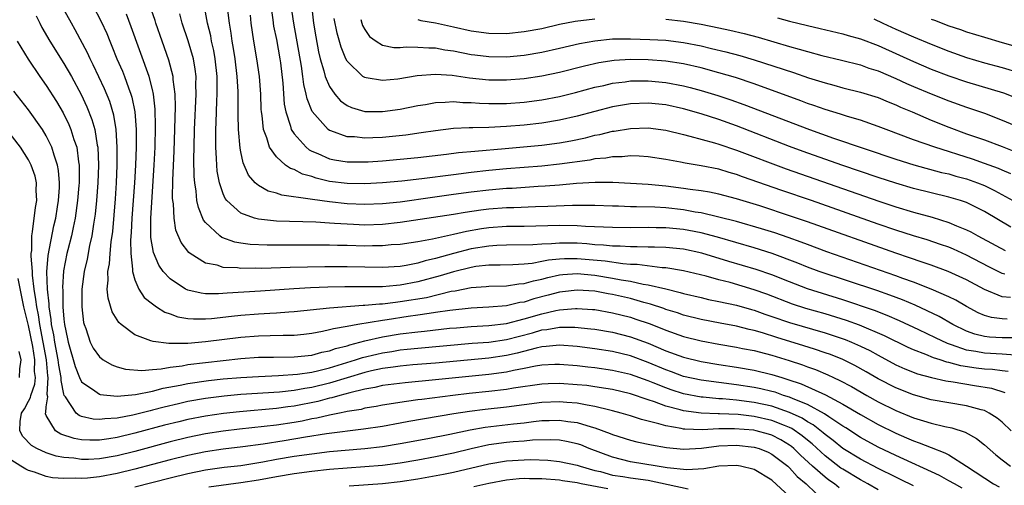
# Model space of a CAD drawing. Units: inches. Extents: x 2646000 to 2646756, y 1515000 to 1518000.
# Drawn here: x 2646228 to 2646339, y 1515681 to 1515733 of the extents above; entities that cross this region are included whole.
import ezdxf

# ---------------------------------------------------------------- set-up
doc = ezdxf.new("R2010")
doc.units = ezdxf.units.IN
doc.header["$MEASUREMENT"] = 0
doc.layers.add('LD26461515_2ft', color=41, linetype='Continuous')

msp = doc.modelspace()

# ---------------------------------------------------------------- linework, layer by layer
at = {"layer": 'LD26461515_2ft'}
for points, elevation in [([(2646340.04, 1515687), (2646339, 1515687.97), (2646338.43, 1515688.43), (2646337.54, 1515689), (2646337, 1515689.28), (2646336.65, 1515689.35), (2646335, 1515689.82), (2646333, 1515690.14), (2646331, 1515690.5), (2646329, 1515691.05), (2646327, 1515691.84), (2646325, 1515692.87), (2646323.65, 1515693.65), (2646322.37, 1515694.37), (2646321, 1515695.05), (2646319.61, 1515695.61), (2646319, 1515695.82), (2646317.8, 1515696.2), (2646316.6, 1515696.6), (2646313.54, 1515697.54), (2646311.94, 1515698.06), (2646311, 1515698.33), (2646310.44, 1515698.44), (2646309, 1515698.8), (2646307.14, 1515699.14), (2646305, 1515699.56), (2646303, 1515700.07), (2646302.31, 1515700.31), (2646301, 1515700.7), (2646300.79, 1515700.79), (2646299.29, 1515701.29), (2646298.53, 1515701.47), (2646297, 1515701.92), (2646295, 1515702.39), (2646294.48, 1515702.48), (2646293, 1515702.75), (2646291, 1515702.88), (2646289.32, 1515702.68), (2646289, 1515702.65), (2646287.7, 1515702.3), (2646286.11, 1515701.89), (2646285, 1515701.53), (2646284.53, 1515701.47), (2646283, 1515701.11), (2646281, 1515700.94), (2646279, 1515700.85), (2646276.59, 1515700.59), (2646275, 1515700.34), (2646274.25, 1515700.25), (2646273, 1515700.05), (2646271.91, 1515699.91), (2646269.54, 1515699.54), (2646269, 1515699.47), (2646266.2, 1515699), (2646265, 1515698.78), (2646263.47, 1515698.53), (2646263, 1515698.38), (2646262.2, 1515698.2), (2646261, 1515697.99), (2646260.12, 1515697.88), (2646259, 1515697.77), (2646257.77, 1515697.77), (2646256.29, 1515697.71), (2646255, 1515697.7), (2646253, 1515697.54), (2646249, 1515697.03), (2646247, 1515696.87), (2646245.12, 1515696.87), (2646244.85, 1515696.85), (2646243.07, 1515697.07), (2646242.83, 1515697.17), (2646241, 1515697.84), (2646239.47, 1515699), (2646239.22, 1515699.22), (2646238.44, 1515700.44), (2646237.98, 1515701.98), (2646237.9, 1515703), (2646238.01, 1515703.99), (2646237.97, 1515705), (2646238.14, 1515705.86), (2646238.22, 1515707), (2646238.34, 1515708.34), (2646238.51, 1515709.49), (2646238.67, 1515711.33), (2646238.82, 1515713.18), (2646238.93, 1515715), (2646239.01, 1515717), (2646239.03, 1515719), (2646238.91, 1515721), (2646238.63, 1515722.63), (2646238.17, 1515724.16), (2646237.59, 1515725.59), (2646236.96, 1515726.96), (2646236.32, 1515728.32), (2646235.97, 1515729), (2646235.67, 1515729.66), (2646234.27, 1515732.27), (2646233.85, 1515733), (2646233, 1515734.57)], 8992), ([(2646236.27, 1515735), (2646237.22, 1515733.22), (2646237.84, 1515731.84), (2646238.17, 1515731), (2646238.43, 1515730.43), (2646238.99, 1515729), (2646239.6, 1515727.6), (2646239.83, 1515727), (2646240.28, 1515725.72), (2646240.56, 1515725), (2646240.66, 1515724.66), (2646241, 1515723), (2646241.16, 1515721), (2646241.16, 1515719), (2646241.1, 1515717), (2646240.99, 1515714.99), (2646240.68, 1515711), (2646240.6, 1515709.4), (2646240.53, 1515708.53), (2646240.55, 1515707), (2646240.75, 1515705.25), (2646240.73, 1515705), (2646241, 1515704.03), (2646241.45, 1515703), (2646242.06, 1515702.06), (2646243, 1515701.32), (2646243.46, 1515701), (2646244.4, 1515700.4), (2646245, 1515700.21), (2646245.88, 1515699.88), (2646247, 1515699.69), (2646247.63, 1515699.63), (2646249, 1515699.64), (2646249.68, 1515699.68), (2646251.93, 1515699.93), (2646253, 1515700.06), (2646255, 1515700.21), (2646256.28, 1515700.28), (2646257, 1515700.3), (2646258.42, 1515700.42), (2646259, 1515700.45), (2646263, 1515700.87), (2646266.82, 1515701.18), (2646267, 1515701.18), (2646268.66, 1515701.34), (2646269, 1515701.34), (2646270.47, 1515701.53), (2646271, 1515701.58), (2646273.95, 1515702.05), (2646276.75, 1515702.75), (2646277.19, 1515702.81), (2646279, 1515703.17), (2646280.71, 1515703.29), (2646281, 1515703.33), (2646283, 1515703.38), (2646284.41, 1515703.59), (2646285, 1515703.62), (2646286.06, 1515703.94), (2646287, 1515704.12), (2646287.69, 1515704.31), (2646289, 1515704.59), (2646289.37, 1515704.63), (2646291, 1515704.74), (2646293, 1515704.57), (2646295, 1515704.24), (2646295.95, 1515704.05), (2646297, 1515703.88), (2646298.43, 1515703.57), (2646299, 1515703.49), (2646301, 1515703.03), (2646302.63, 1515702.63), (2646303, 1515702.51), (2646305, 1515702.03), (2646305.84, 1515701.84), (2646307, 1515701.6), (2646309, 1515701.17), (2646310.69, 1515700.69), (2646311, 1515700.61), (2646312.18, 1515700.18), (2646313, 1515699.91), (2646315, 1515699.21), (2646319, 1515698.05), (2646321.29, 1515697.29), (2646322, 1515697), (2646323, 1515696.56), (2646324.05, 1515696.05), (2646325, 1515695.52), (2646327, 1515694.46), (2646328, 1515694), (2646329.44, 1515693.44), (2646331.01, 1515693.01), (2646332.64, 1515692.64), (2646333.48, 1515692.52), (2646335.9, 1515692.1), (2646337.81, 1515691.81), (2646339.33, 1515691.33)], 8990), ([(2646339.69, 1515693.69), (2646339, 1515693.76), (2646337.91, 1515693.91), (2646337, 1515693.95), (2646336.06, 1515694.06), (2646334.33, 1515694.33), (2646333, 1515694.7), (2646332.75, 1515694.75), (2646332, 1515695), (2646331.24, 1515695.24), (2646330.4, 1515695.6), (2646329, 1515696.14), (2646328.4, 1515696.4), (2646325.72, 1515697.72), (2646322.91, 1515698.91), (2646321.44, 1515699.44), (2646319, 1515700.19), (2646316.82, 1515700.82), (2646315.31, 1515701.31), (2646312.42, 1515702.42), (2646311, 1515702.92), (2646308.27, 1515703.73), (2646307, 1515704.05), (2646305.55, 1515704.45), (2646303, 1515705.06), (2646301, 1515705.39), (2646300.6, 1515705.4), (2646297.77, 1515705.77), (2646297, 1515705.79), (2646296.16, 1515705.84), (2646294.14, 1515706.14), (2646291, 1515706.43), (2646289.57, 1515706.43), (2646289, 1515706.39), (2646287.74, 1515706.26), (2646287, 1515706.11), (2646285.9, 1515705.9), (2646285, 1515705.81), (2646283.74, 1515705.74), (2646282.29, 1515705.71), (2646281, 1515705.7), (2646279.53, 1515705.53), (2646279, 1515705.44), (2646277, 1515704.95), (2646275.52, 1515704.48), (2646273, 1515703.82), (2646271, 1515703.44), (2646270.59, 1515703.41), (2646269, 1515703.27), (2646264.75, 1515703.25), (2646262.8, 1515703.2), (2646260.87, 1515703.13), (2646258.97, 1515703.03), (2646255.22, 1515702.78), (2646251.45, 1515702.55), (2646250.46, 1515702.46), (2646249, 1515702.48), (2646248.52, 1515702.52), (2646247, 1515702.87), (2646246.91, 1515702.91), (2646246.74, 1515703), (2646245, 1515704.14), (2646244.21, 1515705), (2646243.71, 1515705.71), (2646243.11, 1515707.11), (2646242.83, 1515708.83), (2646242.83, 1515711), (2646243.19, 1515717), (2646243.29, 1515719), (2646243.34, 1515721.34), (2646243.3, 1515723.3), (2646243.11, 1515725), (2646243, 1515725.51), (2646242.63, 1515727), (2646240.61, 1515732.61), (2646240.05, 1515734.05)], 8988), ([(2646340.48, 1515695.52), (2646339, 1515695.65), (2646337, 1515695.75), (2646336.05, 1515695.95), (2646335, 1515696.12), (2646333.28, 1515696.72), (2646332.84, 1515696.84), (2646331.48, 1515697.48), (2646329.6, 1515698.4), (2646327.42, 1515699.42), (2646326.03, 1515700.03), (2646324.59, 1515700.59), (2646321, 1515701.77), (2646317, 1515703.04), (2646315, 1515703.81), (2646313, 1515704.61), (2646311.22, 1515705.22), (2646308.13, 1515706.13), (2646305.06, 1515707.06), (2646303, 1515707.5), (2646301, 1515707.69), (2646299.74, 1515707.74), (2646299, 1515707.74), (2646297.78, 1515707.78), (2646297, 1515707.76), (2646295.84, 1515707.84), (2646295, 1515707.84), (2646293.96, 1515707.96), (2646293, 1515708.01), (2646292.1, 1515708.1), (2646291, 1515708.17), (2646290.17, 1515708.17), (2646289, 1515708.19), (2646288.1, 1515708.1), (2646287, 1515708.07), (2646285.98, 1515707.98), (2646283, 1515707.94), (2646281.91, 1515707.91), (2646281, 1515707.86), (2646279, 1515707.54), (2646277, 1515707.02), (2646275, 1515706.46), (2646273.8, 1515706.2), (2646273, 1515705.94), (2646271.67, 1515705.67), (2646271, 1515705.56), (2646269, 1515705.43), (2646265, 1515705.52), (2646262.49, 1515705.51), (2646258.55, 1515705.45), (2646255.34, 1515705.34), (2646254.64, 1515705.36), (2646253, 1515705.33), (2646252.61, 1515705.39), (2646251, 1515705.45), (2646250.32, 1515705.68), (2646249, 1515705.94), (2646247.28, 1515707), (2646247.12, 1515707.12), (2646246.25, 1515708.25), (2646245.66, 1515709.66), (2646245.44, 1515711), (2646245.37, 1515712.63), (2646245.3, 1515713), (2646245.28, 1515713.28), (2646245.31, 1515715.31), (2646245.44, 1515718.56), (2646245.59, 1515723.59), (2646245.55, 1515725), (2646245.35, 1515726.65), (2646245.34, 1515727), (2646244.85, 1515728.85), (2646244.08, 1515731), (2646243.39, 1515733), (2646243.3, 1515733.3), (2646242.71, 1515735)], 8986), ([(2646341, 1515697.5), (2646339, 1515697.5), (2646337.57, 1515697.57), (2646337, 1515697.64), (2646335.92, 1515697.92), (2646335, 1515698.25), (2646333.45, 1515699), (2646331.9, 1515699.9), (2646330.55, 1515700.55), (2646329.17, 1515701.17), (2646327.77, 1515701.77), (2646326.32, 1515702.32), (2646324.84, 1515702.84), (2646318.34, 1515705), (2646317, 1515705.49), (2646315.92, 1515705.92), (2646313.02, 1515707.02), (2646311, 1515707.65), (2646306.85, 1515708.85), (2646305, 1515709.34), (2646303.62, 1515709.62), (2646303, 1515709.73), (2646301, 1515709.92), (2646299.92, 1515709.92), (2646299, 1515709.95), (2646297, 1515709.93), (2646295, 1515709.94), (2646291.93, 1515710.07), (2646291, 1515710.14), (2646289, 1515710.16), (2646285, 1515710.07), (2646283, 1515710.05), (2646281, 1515709.92), (2646280.2, 1515709.8), (2646278.49, 1515709.51), (2646277, 1515709.15), (2646274.63, 1515708.63), (2646273, 1515708.35), (2646272.22, 1515708.22), (2646271, 1515708.05), (2646269.98, 1515707.98), (2646269, 1515707.88), (2646267.88, 1515707.88), (2646267, 1515707.85), (2646265, 1515707.9), (2646263.9, 1515707.9), (2646263, 1515707.94), (2646255.96, 1515707.96), (2646254.05, 1515708.05), (2646253, 1515708.19), (2646252.31, 1515708.31), (2646250.84, 1515708.84), (2646250.62, 1515709), (2646249, 1515710.51), (2646248.78, 1515710.78), (2646248.19, 1515712.19), (2646248.03, 1515713), (2646247.95, 1515714.05), (2646247.78, 1515715), (2646247.72, 1515715.72), (2646247.69, 1515717.69), (2646247.71, 1515719), (2646247.76, 1515721), (2646247.95, 1515725), (2646247.92, 1515726.08), (2646247.93, 1515727), (2646247.84, 1515727.84), (2646247.63, 1515729), (2646247.03, 1515731.03), (2646246.36, 1515733), (2646246.08, 1515734.08)], 8984), ([(2646339.59, 1515699.59), (2646339, 1515699.64), (2646337.8, 1515699.8), (2646337, 1515700.03), (2646336.32, 1515700.32), (2646335, 1515701.02), (2646333.76, 1515701.76), (2646333, 1515702.13), (2646331, 1515703), (2646329, 1515703.77), (2646327.8, 1515704.2), (2646327, 1515704.51), (2646319.22, 1515707.22), (2646317, 1515708.03), (2646316.3, 1515708.3), (2646314.83, 1515708.83), (2646313.33, 1515709.33), (2646311.81, 1515709.81), (2646309, 1515710.62), (2646307, 1515711.13), (2646305, 1515711.59), (2646304.31, 1515711.69), (2646303, 1515711.93), (2646301, 1515712.16), (2646299.77, 1515712.23), (2646297.7, 1515712.3), (2646297, 1515712.3), (2646295.65, 1515712.35), (2646295, 1515712.36), (2646293, 1515712.43), (2646291.58, 1515712.42), (2646290.45, 1515712.45), (2646287.67, 1515712.33), (2646286.3, 1515712.3), (2646283.82, 1515712.18), (2646283, 1515712.16), (2646281, 1515712.01), (2646280.1, 1515711.91), (2646278.35, 1515711.65), (2646277, 1515711.4), (2646271, 1515710.51), (2646269, 1515710.29), (2646267, 1515710.23), (2646265.71, 1515710.29), (2646265, 1515710.31), (2646263.58, 1515710.42), (2646263, 1515710.44), (2646261.46, 1515710.54), (2646257, 1515710.68), (2646255, 1515710.88), (2646254.55, 1515711), (2646253, 1515711.56), (2646251.41, 1515713), (2646251.23, 1515713.23), (2646251, 1515713.75), (2646250.57, 1515715), (2646250.32, 1515716.32), (2646250.26, 1515717), (2646250.25, 1515717.75), (2646250.16, 1515719), (2646250.17, 1515719.83), (2646250.16, 1515721), (2646250.2, 1515721.8), (2646250.26, 1515724.26), (2646250.31, 1515725), (2646250.32, 1515725.68), (2646250.31, 1515727), (2646250.1, 1515729), (2646249.92, 1515729.92), (2646249.67, 1515731), (2646249.58, 1515731.58), (2646249.22, 1515733), (2646249, 1515734.25)], 8982), ([(2646339.94, 1515702.06), (2646339, 1515702.14), (2646337, 1515702.94), (2646335, 1515704.04), (2646332.92, 1515705), (2646331, 1515705.69), (2646329.98, 1515706.02), (2646328.53, 1515706.53), (2646327, 1515707.04), (2646317, 1515710.6), (2646315.21, 1515711.21), (2646311.62, 1515712.38), (2646309, 1515713.19), (2646307, 1515713.72), (2646305.93, 1515713.93), (2646305, 1515714.09), (2646303.75, 1515714.25), (2646303, 1515714.37), (2646301, 1515714.6), (2646299, 1515714.79), (2646297, 1515714.92), (2646295.02, 1515715.02), (2646293.03, 1515715.03), (2646290.9, 1515714.9), (2646289, 1515714.74), (2646287.39, 1515714.61), (2646286.57, 1515714.57), (2646283.63, 1515714.37), (2646283, 1515714.34), (2646281, 1515714.16), (2646279, 1515713.93), (2646277, 1515713.66), (2646274.66, 1515713.34), (2646271, 1515712.81), (2646269, 1515712.61), (2646267, 1515712.54), (2646265, 1515712.63), (2646263, 1515712.85), (2646261.1, 1515713.1), (2646260.84, 1515713.16), (2646257.61, 1515713.61), (2646257, 1515713.82), (2646256.07, 1515714.07), (2646255, 1515714.68), (2646254.62, 1515715), (2646253.86, 1515715.86), (2646253.25, 1515717.25), (2646253, 1515718.48), (2646252.91, 1515718.91), (2646252.74, 1515721), (2646252.69, 1515722.69), (2646252.67, 1515724.67), (2646252.68, 1515725.32), (2646252.59, 1515727), (2646252.35, 1515729), (2646252.16, 1515730.16), (2646252, 1515731), (2646251.89, 1515731.89), (2646251.69, 1515733), (2646251.53, 1515734.47)], 8980), ([(2646256.36, 1515735), (2646256.59, 1515733.41), (2646256.68, 1515732.68), (2646257, 1515731.17), (2646257.4, 1515729), (2646257.47, 1515728.53), (2646257.74, 1515726.26), (2646257.89, 1515723.89), (2646258.06, 1515723), (2646258.6, 1515721.4), (2646258.69, 1515721), (2646259, 1515720.52), (2646260.38, 1515719), (2646260.72, 1515718.72), (2646261, 1515718.58), (2646261.7, 1515718.3), (2646263, 1515717.7), (2646263.58, 1515717.58), (2646265, 1515717.35), (2646267, 1515717.35), (2646267.37, 1515717.37), (2646269, 1515717.49), (2646271, 1515717.67), (2646273, 1515717.86), (2646276.23, 1515718.23), (2646277.6, 1515718.4), (2646279.42, 1515718.58), (2646282.85, 1515718.85), (2646287, 1515719.25), (2646289, 1515719.51), (2646290.26, 1515719.74), (2646291.92, 1515720.08), (2646293, 1515720.36), (2646293.54, 1515720.46), (2646295, 1515720.81), (2646295.17, 1515720.83), (2646297, 1515721.13), (2646299, 1515721.19), (2646301, 1515720.93), (2646303, 1515720.43), (2646303.74, 1515720.26), (2646306.49, 1515719.51), (2646307, 1515719.36), (2646309, 1515718.69), (2646314.59, 1515716.59), (2646325.07, 1515712.93), (2646327, 1515712.29), (2646329, 1515711.67), (2646331.1, 1515711.1), (2646333, 1515710.53), (2646333.85, 1515710.15), (2646335, 1515709.69), (2646335.46, 1515709.46), (2646336.25, 1515709), (2646336.75, 1515708.75), (2646339.34, 1515707.34)], 8976), ([(2646339.99, 1515709.99), (2646337, 1515711.77), (2646335, 1515712.77), (2646334.3, 1515713), (2646333, 1515713.38), (2646331, 1515713.86), (2646329, 1515714.36), (2646327, 1515714.95), (2646325, 1515715.6), (2646320.89, 1515717), (2646316.54, 1515718.54), (2646315, 1515719.11), (2646309, 1515721.42), (2646307, 1515722.13), (2646305, 1515722.78), (2646303, 1515723.35), (2646301, 1515723.78), (2646299, 1515723.98), (2646297, 1515723.9), (2646295, 1515723.56), (2646293, 1515723.06), (2646291, 1515722.52), (2646289, 1515722.06), (2646287, 1515721.74), (2646285, 1515721.51), (2646283, 1515721.34), (2646281, 1515721.25), (2646279.21, 1515721.21), (2646278.78, 1515721.22), (2646277, 1515721.11), (2646275, 1515720.86), (2646273.38, 1515720.62), (2646271.62, 1515720.38), (2646269, 1515720.12), (2646267.91, 1515720.09), (2646267, 1515720.03), (2646265.83, 1515720.17), (2646265, 1515720.2), (2646263.15, 1515720.85), (2646263, 1515720.89), (2646262.84, 1515721), (2646261.03, 1515723.03), (2646260.47, 1515724.47), (2646260.38, 1515725), (2646260.1, 1515726.1), (2646260, 1515727), (2646259.83, 1515728.17), (2646258.96, 1515733), (2646258.67, 1515735)], 8974), ([(2646260.96, 1515735.04), (2646261.2, 1515733), (2646261.46, 1515731.46), (2646261.78, 1515729.78), (2646261.96, 1515729), (2646262.37, 1515727.63), (2646262.52, 1515727), (2646263, 1515725.85), (2646263.6, 1515725), (2646264.24, 1515724.24), (2646265, 1515723.73), (2646265.49, 1515723.49), (2646267, 1515723.06), (2646269, 1515723.03), (2646271, 1515723.32), (2646273, 1515723.72), (2646273.85, 1515723.85), (2646275, 1515724.05), (2646276.08, 1515724.08), (2646277, 1515724.16), (2646278.06, 1515724.06), (2646279, 1515724.05), (2646279.97, 1515723.97), (2646281, 1515723.93), (2646281.93, 1515723.93), (2646283, 1515723.95), (2646285, 1515724.11), (2646287, 1515724.36), (2646289, 1515724.73), (2646290.81, 1515725.19), (2646293, 1515725.78), (2646293.99, 1515725.99), (2646295, 1515726.23), (2646296.4, 1515726.4), (2646297, 1515726.49), (2646297.49, 1515726.51), (2646299, 1515726.51), (2646301, 1515726.31), (2646303, 1515725.94), (2646303.76, 1515725.76), (2646305, 1515725.43), (2646306.87, 1515724.87), (2646308.36, 1515724.36), (2646309.84, 1515723.84), (2646317.26, 1515721), (2646319.95, 1515720.05), (2646327, 1515717.67), (2646329.03, 1515717.03), (2646332.17, 1515716.17), (2646333, 1515715.99), (2646333.76, 1515715.76), (2646335, 1515715.43), (2646336.23, 1515715), (2646337, 1515714.69), (2646338.14, 1515714.14), (2646340.2, 1515713)], 8972), ([(2646229.85, 1515733.85), (2646230.26, 1515733), (2646230.52, 1515732.52), (2646231.39, 1515731), (2646233, 1515728.46), (2646233.84, 1515727), (2646234.95, 1515724.95), (2646235.59, 1515723.59), (2646236.16, 1515722.16), (2646236.49, 1515721), (2646236.77, 1515719.23), (2646236.82, 1515719), (2646236.9, 1515717), (2646236.84, 1515715), (2646236.69, 1515713), (2646236.53, 1515711.47), (2646236.46, 1515711), (2646236.33, 1515710.33), (2646236.15, 1515709), (2646235.9, 1515707.9), (2646235.62, 1515706.38), (2646235.3, 1515705), (2646235.04, 1515703), (2646235.02, 1515701), (2646235.22, 1515699.22), (2646235.28, 1515699), (2646235.46, 1515698.54), (2646235.96, 1515697), (2646236.32, 1515696.32), (2646237, 1515695.34), (2646237.44, 1515695), (2646238.43, 1515694.43), (2646239, 1515694.24), (2646239.96, 1515693.96), (2646241.81, 1515693.81), (2646243, 1515693.93), (2646243.99, 1515693.99), (2646245, 1515694.18), (2646246.34, 1515694.34), (2646247, 1515694.47), (2646249, 1515694.72), (2646253, 1515695.15), (2646255, 1515695.3), (2646256.67, 1515695.33), (2646259, 1515695.35), (2646261, 1515695.55), (2646262.14, 1515695.86), (2646263, 1515696.03), (2646263.7, 1515696.3), (2646265, 1515696.61), (2646265.29, 1515696.71), (2646267, 1515697.15), (2646269, 1515697.61), (2646271, 1515697.95), (2646273, 1515698.19), (2646273.74, 1515698.26), (2646276.57, 1515698.57), (2646277.36, 1515698.64), (2646279, 1515698.77), (2646281, 1515698.88), (2646283, 1515699.13), (2646285, 1515699.63), (2646287, 1515700.22), (2646288.59, 1515700.59), (2646289, 1515700.67), (2646290.81, 1515700.81), (2646291, 1515700.81), (2646292.71, 1515700.71), (2646293, 1515700.68), (2646295, 1515700.33), (2646297, 1515699.82), (2646297.62, 1515699.62), (2646299.11, 1515699.11), (2646300.56, 1515698.56), (2646301, 1515698.36), (2646303, 1515697.65), (2646305, 1515697.14), (2646307, 1515696.77), (2646309, 1515696.44), (2646309.69, 1515696.31), (2646311, 1515696.05), (2646312.27, 1515695.73), (2646313, 1515695.53), (2646314.94, 1515694.94), (2646316.44, 1515694.44), (2646317, 1515694.23), (2646317.91, 1515693.91), (2646319.31, 1515693.31), (2646319.95, 1515693), (2646320.68, 1515692.68), (2646321.99, 1515691.99), (2646323.71, 1515691), (2646325, 1515690.28), (2646327, 1515689.29), (2646329, 1515688.47), (2646330.14, 1515688.14), (2646331, 1515687.85), (2646332.53, 1515687.47), (2646333.32, 1515687.32), (2646334.84, 1515686.84), (2646336.12, 1515686.12), (2646337, 1515685.43), (2646338.3, 1515684.3), (2646339, 1515683.73), (2646339.97, 1515683)], 8994), ([(2646339.32, 1515704.68), (2646339, 1515704.75), (2646337.5, 1515705.5), (2646335, 1515706.82), (2646333.5, 1515707.5), (2646333, 1515707.72), (2646332.05, 1515708.05), (2646330.54, 1515708.54), (2646329, 1515709), (2646327, 1515709.65), (2646325, 1515710.34), (2646317.48, 1515713), (2646314.13, 1515714.13), (2646309.68, 1515715.68), (2646309, 1515715.94), (2646308.16, 1515716.16), (2646307, 1515716.52), (2646305, 1515716.93), (2646303.2, 1515717.2), (2646302.68, 1515717.32), (2646301, 1515717.61), (2646299, 1515717.93), (2646298.01, 1515718.01), (2646297, 1515718.03), (2646296.07, 1515717.93), (2646295, 1515717.93), (2646294.22, 1515717.78), (2646293, 1515717.69), (2646292.43, 1515717.57), (2646289, 1515717.09), (2646287, 1515716.89), (2646283, 1515716.56), (2646281, 1515716.37), (2646279, 1515716.16), (2646277, 1515715.91), (2646273.45, 1515715.45), (2646271.19, 1515715.19), (2646269, 1515714.99), (2646267, 1515714.87), (2646265, 1515714.9), (2646263, 1515715.16), (2646261.51, 1515715.51), (2646261, 1515715.69), (2646259.97, 1515715.97), (2646259, 1515716.48), (2646258.6, 1515716.6), (2646258.04, 1515717), (2646257, 1515717.91), (2646256.23, 1515719), (2646255.94, 1515720.06), (2646255.56, 1515721), (2646255.39, 1515722.61), (2646255.32, 1515723), (2646255.29, 1515723.29), (2646255.23, 1515725), (2646255.09, 1515727), (2646254.81, 1515729), (2646254.44, 1515731), (2646254.14, 1515733), (2646254.07, 1515733.93)], 8978), ([(2646340, 1515716), (2646339, 1515716.42), (2646338.6, 1515716.6), (2646337, 1515717.19), (2646335.65, 1515717.65), (2646331.39, 1515719), (2646329, 1515719.86), (2646325.92, 1515721), (2646325, 1515721.37), (2646323, 1515722.06), (2646321.52, 1515722.48), (2646320.74, 1515722.74), (2646319, 1515723.26), (2646317.72, 1515723.72), (2646317, 1515723.96), (2646316.25, 1515724.25), (2646311, 1515726.16), (2646308.87, 1515726.87), (2646307, 1515727.42), (2646305, 1515727.96), (2646303, 1515728.41), (2646301, 1515728.71), (2646299, 1515728.87), (2646297, 1515728.92), (2646295.19, 1515728.81), (2646293.45, 1515728.55), (2646291.82, 1515728.18), (2646289, 1515727.46), (2646287, 1515727.03), (2646285, 1515726.75), (2646283, 1515726.59), (2646281, 1515726.59), (2646278.82, 1515726.82), (2646276.88, 1515727.12), (2646275, 1515727.24), (2646272.92, 1515727.08), (2646270.71, 1515726.71), (2646269, 1515726.54), (2646267.14, 1515726.86), (2646267, 1515726.87), (2646266.79, 1515727), (2646265, 1515728.73), (2646264.86, 1515729), (2646264.32, 1515730.32), (2646263.87, 1515731.87), (2646263.54, 1515733.54)], 8970), ([(2646266.56, 1515733.44), (2646266.65, 1515733), (2646266.74, 1515732.74), (2646267, 1515732.3), (2646267.53, 1515731.53), (2646268.27, 1515731), (2646269, 1515730.54), (2646270.27, 1515730.27), (2646271, 1515730.26), (2646271.67, 1515730.33), (2646273, 1515730.32), (2646274.22, 1515730.22), (2646275, 1515730.22), (2646276.02, 1515730.02), (2646277, 1515729.89), (2646279, 1515729.49), (2646279.43, 1515729.43), (2646281, 1515729.24), (2646283, 1515729.23), (2646285, 1515729.4), (2646287, 1515729.73), (2646289, 1515730.18), (2646291.27, 1515730.73), (2646293, 1515731.04), (2646295, 1515731.23), (2646297, 1515731.26), (2646299.19, 1515731.19), (2646301, 1515731.08), (2646303, 1515730.84), (2646305, 1515730.44), (2646306.17, 1515730.17), (2646307.78, 1515729.78), (2646309.36, 1515729.36), (2646311, 1515728.88), (2646315.44, 1515727.44), (2646317.14, 1515726.86), (2646319, 1515726.27), (2646320.01, 1515726.01), (2646321, 1515725.73), (2646323, 1515725.24), (2646325, 1515724.61), (2646326.13, 1515724.13), (2646327, 1515723.79), (2646327.54, 1515723.54), (2646328.84, 1515723), (2646331, 1515722.07), (2646333, 1515721.26), (2646335, 1515720.52), (2646337, 1515719.83), (2646339, 1515719.09), (2646340.51, 1515718.51)], 8968), ([(2646273, 1515733.43), (2646273.33, 1515733.33), (2646275, 1515733.06), (2646276.66, 1515732.66), (2646277, 1515732.59), (2646279, 1515732.14), (2646281, 1515731.87), (2646283, 1515731.86), (2646285, 1515732.06), (2646287, 1515732.43), (2646289, 1515732.89), (2646290.76, 1515733.24), (2646293, 1515733.52)], 8966), ([(2646301, 1515733.46), (2646303, 1515733.26), (2646305, 1515732.91), (2646307, 1515732.48), (2646308.23, 1515732.23), (2646309.86, 1515731.86), (2646311.44, 1515731.44), (2646315, 1515730.38), (2646316.09, 1515730.09), (2646317, 1515729.81), (2646318.63, 1515729.37), (2646320.85, 1515728.85), (2646323, 1515728.3), (2646323.95, 1515727.95), (2646325, 1515727.63), (2646327, 1515726.78), (2646328.21, 1515726.21), (2646329, 1515725.87), (2646331, 1515725.03), (2646333, 1515724.24), (2646335, 1515723.53), (2646337, 1515722.85), (2646339, 1515722.08), (2646341.54, 1515721)], 8966), ([(2646313.62, 1515733.62), (2646315, 1515733.23), (2646317, 1515732.74), (2646318.43, 1515732.43), (2646321, 1515731.83), (2646321.63, 1515731.63), (2646323, 1515731.25), (2646325, 1515730.48), (2646327.41, 1515729.41), (2646329, 1515728.68), (2646331, 1515727.83), (2646333, 1515727.07), (2646335, 1515726.39), (2646339.15, 1515725.15), (2646340.59, 1515724.59)], 8964), ([(2646324.51, 1515733.49), (2646325.54, 1515733), (2646327, 1515732.34), (2646329, 1515731.48), (2646331, 1515730.65), (2646333, 1515729.85), (2646335, 1515729.14), (2646337, 1515728.55), (2646339, 1515728.02), (2646341, 1515727.42)], 8962), ([(2646331, 1515733.47), (2646331.36, 1515733.36), (2646333, 1515732.73), (2646334.3, 1515732.3), (2646335, 1515732.03), (2646337, 1515731.42), (2646339, 1515730.85), (2646341, 1515730.27)], 8960), ([(2646227.73, 1515731), (2646228.97, 1515728.97), (2646230.28, 1515727), (2646231, 1515725.98), (2646232.16, 1515724.16), (2646232.9, 1515722.9), (2646233.57, 1515721.57), (2646233.79, 1515721), (2646234.12, 1515719.88), (2646234.44, 1515719), (2646234.64, 1515717.36), (2646234.71, 1515717), (2646234.73, 1515716.73), (2646234.72, 1515715), (2646234.69, 1515714.69), (2646234.54, 1515713), (2646234.25, 1515711), (2646234.06, 1515709.94), (2646233.84, 1515709), (2646233.43, 1515707.43), (2646233.33, 1515707), (2646232.95, 1515705.05), (2646232.84, 1515703.16), (2646232.86, 1515702.86), (2646232.89, 1515701), (2646233, 1515699.59), (2646233.06, 1515699), (2646233.4, 1515697.4), (2646233.47, 1515697), (2646234.26, 1515694.26), (2646234.77, 1515693), (2646235, 1515692.53), (2646236.5, 1515691.5), (2646237, 1515691.12), (2646237.09, 1515691.09), (2646239, 1515690.91), (2646241.1, 1515691.1), (2646243, 1515691.48), (2646244.2, 1515691.8), (2646246.14, 1515692.14), (2646247, 1515692.33), (2646249.32, 1515692.68), (2646251, 1515692.86), (2646253, 1515693.02), (2646255, 1515693.14), (2646257.23, 1515693.23), (2646259.38, 1515693.38), (2646261, 1515693.62), (2646261.79, 1515693.79), (2646263, 1515694.1), (2646265.95, 1515695), (2646266.73, 1515695.27), (2646268.34, 1515695.66), (2646269, 1515695.81), (2646270.04, 1515695.96), (2646271, 1515696.13), (2646271.8, 1515696.2), (2646273, 1515696.33), (2646279.12, 1515696.88), (2646281, 1515697.02), (2646283, 1515697.31), (2646285.94, 1515698.06), (2646287, 1515698.38), (2646287.56, 1515698.44), (2646289, 1515698.71), (2646290.71, 1515698.71), (2646292.53, 1515698.53), (2646293, 1515698.47), (2646295, 1515698.13), (2646297, 1515697.62), (2646299, 1515696.89), (2646301, 1515696.04), (2646303, 1515695.3), (2646305, 1515694.81), (2646307, 1515694.49), (2646309, 1515694.2), (2646311, 1515693.84), (2646313, 1515693.36), (2646314.11, 1515693), (2646314.81, 1515692.81), (2646316.3, 1515692.3), (2646319.06, 1515691.06), (2646321, 1515690.02), (2646323, 1515688.84), (2646325, 1515687.71), (2646327, 1515686.72), (2646328.22, 1515686.22), (2646329, 1515685.86), (2646329.65, 1515685.65), (2646331, 1515685.11), (2646332.53, 1515684.53), (2646333, 1515684.27), (2646335, 1515682.99), (2646338.04, 1515681), (2646338.69, 1515680.69)], 8996), ([(2646334.51, 1515680.51), (2646333.61, 1515681), (2646333, 1515681.37), (2646331.94, 1515681.94), (2646327, 1515684.2), (2646325, 1515685.16), (2646323, 1515686.26), (2646321.34, 1515687.34), (2646321, 1515687.54), (2646319.41, 1515688.59), (2646318.93, 1515688.93), (2646317, 1515689.97), (2646315.39, 1515690.61), (2646315, 1515690.79), (2646314.32, 1515691), (2646313.35, 1515691.35), (2646313, 1515691.44), (2646311.74, 1515691.74), (2646311, 1515691.9), (2646309, 1515692.2), (2646307, 1515692.44), (2646305, 1515692.7), (2646303, 1515693.14), (2646301.65, 1515693.65), (2646301, 1515693.87), (2646299, 1515694.72), (2646297, 1515695.45), (2646295, 1515695.94), (2646293, 1515696.26), (2646291, 1515696.53), (2646289, 1515696.68), (2646287.5, 1515696.5), (2646287, 1515696.47), (2646286.34, 1515696.34), (2646284.22, 1515695.78), (2646283, 1515695.5), (2646281, 1515695.2), (2646275, 1515694.63), (2646272.43, 1515694.43), (2646271, 1515694.3), (2646270.2, 1515694.2), (2646269, 1515694.02), (2646267.76, 1515693.76), (2646267, 1515693.58), (2646264.99, 1515692.99), (2646263, 1515692.38), (2646261, 1515691.9), (2646260.21, 1515691.79), (2646259, 1515691.55), (2646257.35, 1515691.35), (2646253, 1515691.08), (2646251.09, 1515690.91), (2646249, 1515690.65), (2646247, 1515690.3), (2646245.94, 1515690.06), (2646244.32, 1515689.68), (2646243, 1515689.33), (2646242.73, 1515689.27), (2646240.78, 1515688.78), (2646239, 1515688.44), (2646237.63, 1515688.37), (2646237, 1515688.27), (2646236.32, 1515688.32), (2646235, 1515688.62), (2646234.72, 1515688.72), (2646234.38, 1515689), (2646233.18, 1515690.82), (2646233.04, 1515691), (2646233, 1515691.12), (2646232.67, 1515692.67), (2646232.69, 1515693), (2646232.41, 1515694.41), (2646232.35, 1515695), (2646231.96, 1515697), (2646231.85, 1515697.85), (2646231.61, 1515699), (2646231.57, 1515699.57), (2646231.33, 1515701), (2646231.32, 1515701.32), (2646231.14, 1515703), (2646231.07, 1515704.93), (2646231.21, 1515706.79), (2646231.87, 1515710.13), (2646232.07, 1515711), (2646232.27, 1515712.27), (2646232.37, 1515713), (2646232.48, 1515714.48), (2646232.49, 1515715), (2646232.4, 1515716.4), (2646232.29, 1515717), (2646231.9, 1515718.11), (2646231.65, 1515719), (2646231, 1515720.3), (2646230.56, 1515721), (2646229, 1515723.22), (2646227.34, 1515725.34)], 8998), ([(2646329, 1515680.78), (2646327.52, 1515681.52), (2646327, 1515681.76), (2646325, 1515682.75), (2646323, 1515683.79), (2646321, 1515685.02), (2646319.91, 1515685.91), (2646319, 1515686.58), (2646318.78, 1515686.78), (2646317.67, 1515687.67), (2646317, 1515688.03), (2646316.42, 1515688.42), (2646315, 1515689.08), (2646313, 1515689.78), (2646311, 1515690.21), (2646309, 1515690.45), (2646307.4, 1515690.6), (2646307, 1515690.62), (2646305.21, 1515690.79), (2646305, 1515690.8), (2646303, 1515691.18), (2646301.62, 1515691.62), (2646301, 1515691.84), (2646299.57, 1515692.43), (2646299, 1515692.65), (2646297, 1515693.35), (2646295, 1515693.81), (2646293, 1515694.11), (2646292.19, 1515694.19), (2646291, 1515694.34), (2646289, 1515694.5), (2646288.48, 1515694.48), (2646287, 1515694.41), (2646286.3, 1515694.3), (2646285, 1515694.03), (2646283.81, 1515693.81), (2646283, 1515693.62), (2646281, 1515693.34), (2646275, 1515692.74), (2646271.57, 1515692.43), (2646269, 1515692.1), (2646268.12, 1515691.89), (2646267, 1515691.7), (2646265.3, 1515691.3), (2646264.18, 1515691), (2646263.27, 1515690.73), (2646263, 1515690.68), (2646261.68, 1515690.32), (2646259, 1515689.78), (2646258.3, 1515689.7), (2646257, 1515689.5), (2646252.85, 1515689.15), (2646251.04, 1515688.95), (2646249, 1515688.66), (2646247, 1515688.27), (2646245.97, 1515688.03), (2646244.38, 1515687.62), (2646241, 1515686.72), (2646239, 1515686.25), (2646238.09, 1515686.09), (2646237, 1515685.94), (2646235.93, 1515685.93), (2646235, 1515685.99), (2646234.14, 1515686.14), (2646232.63, 1515686.63), (2646232.06, 1515687), (2646231, 1515688.71), (2646230.9, 1515688.91), (2646230.91, 1515689), (2646230.94, 1515689.06), (2646231, 1515689.71), (2646231.17, 1515690.83), (2646231.1, 1515691.1), (2646231.23, 1515693), (2646231.19, 1515693.19), (2646231.02, 1515695), (2646230.26, 1515699), (2646230.11, 1515700.11), (2646229.92, 1515701), (2646229.84, 1515701.84), (2646229.64, 1515703), (2646229.44, 1515704.56), (2646229.43, 1515705), (2646229.29, 1515706.71), (2646229.31, 1515707), (2646229.37, 1515707.37), (2646229.36, 1515709), (2646229.46, 1515709.46), (2646229.78, 1515712.22), (2646229.92, 1515713), (2646229.87, 1515714.13), (2646229.89, 1515715), (2646229.74, 1515715.74), (2646229.31, 1515717), (2646229, 1515717.59), (2646228.09, 1515719), (2646226.53, 1515721)], 9000), ([(2646325, 1515680.34), (2646323.85, 1515681), (2646323, 1515681.45), (2646321, 1515682.67), (2646320.8, 1515682.8), (2646319, 1515684.18), (2646317.53, 1515685.53), (2646317, 1515685.95), (2646316.43, 1515686.43), (2646315.25, 1515687.25), (2646315, 1515687.37), (2646314.4, 1515687.6), (2646313, 1515688.18), (2646311, 1515688.63), (2646309.17, 1515688.83), (2646307.08, 1515688.92), (2646306.92, 1515688.92), (2646304.99, 1515688.99), (2646303, 1515689.25), (2646302.63, 1515689.37), (2646301, 1515689.79), (2646299.73, 1515690.27), (2646299, 1515690.5), (2646297, 1515691.17), (2646295, 1515691.65), (2646294.23, 1515691.77), (2646293, 1515691.98), (2646292.1, 1515692.1), (2646291, 1515692.2), (2646289, 1515692.33), (2646287.7, 1515692.3), (2646287, 1515692.28), (2646283.81, 1515691.81), (2646283, 1515691.66), (2646281, 1515691.42), (2646278.8, 1515691.2), (2646276.96, 1515691), (2646273.45, 1515690.55), (2646273, 1515690.48), (2646271.69, 1515690.31), (2646269, 1515689.88), (2646268.27, 1515689.73), (2646267, 1515689.54), (2646266.58, 1515689.42), (2646265, 1515689.17), (2646264.87, 1515689.13), (2646264.13, 1515689), (2646263.2, 1515688.8), (2646263, 1515688.78), (2646261.56, 1515688.44), (2646261, 1515688.35), (2646259.9, 1515688.1), (2646259, 1515687.95), (2646257, 1515687.65), (2646252.82, 1515687.18), (2646251, 1515686.96), (2646249, 1515686.65), (2646247, 1515686.24), (2646245, 1515685.74), (2646241, 1515684.68), (2646239, 1515684.19), (2646237, 1515683.84), (2646235.77, 1515683.77), (2646235, 1515683.76), (2646234.1, 1515683.9), (2646233, 1515683.98), (2646232.14, 1515684.14), (2646231, 1515684.5), (2646229.92, 1515685), (2646229.34, 1515685.34), (2646228.37, 1515686.37), (2646228.03, 1515687), (2646228.05, 1515688.05), (2646228.2, 1515689), (2646228.53, 1515689.47), (2646229, 1515690.36), (2646229.23, 1515690.77), (2646229.25, 1515691), (2646229.72, 1515692.28), (2646229.77, 1515693), (2646229.69, 1515693.69), (2646229.72, 1515695), (2646229.48, 1515696.52), (2646229, 1515698.88), (2646228.47, 1515701), (2646227.81, 1515704.19)], 9002), ([(2646227.97, 1515693), (2646228.01, 1515694.01), (2646228.17, 1515695), (2646227.95, 1515695.95)], 9004), ([(2646320.58, 1515680.58), (2646320.06, 1515681), (2646319.44, 1515681.44), (2646319, 1515681.77), (2646317.6, 1515683), (2646316.24, 1515684.24), (2646315.48, 1515685), (2646315.22, 1515685.22), (2646315, 1515685.38), (2646313.99, 1515685.99), (2646313, 1515686.49), (2646312.61, 1515686.61), (2646311.21, 1515687), (2646310.95, 1515687.06), (2646308.77, 1515687.23), (2646307, 1515687.21), (2646305.12, 1515687.12), (2646303.17, 1515687.17), (2646303, 1515687.2), (2646302.73, 1515687.27), (2646301, 1515687.55), (2646300.2, 1515687.8), (2646298.27, 1515688.27), (2646297, 1515688.68), (2646295.96, 1515689), (2646295, 1515689.26), (2646294.67, 1515689.33), (2646293, 1515689.76), (2646292.12, 1515689.88), (2646291, 1515690.11), (2646289.81, 1515690.19), (2646289, 1515690.28), (2646287, 1515690.21), (2646283, 1515689.68), (2646280.58, 1515689.42), (2646278.81, 1515689.19), (2646277.07, 1515688.93), (2646271.96, 1515688.04), (2646271, 1515687.86), (2646269, 1515687.5), (2646266.83, 1515687.17), (2646262.66, 1515686.66), (2646260.28, 1515686.28), (2646257.87, 1515685.87), (2646255.5, 1515685.5), (2646253.2, 1515685.2), (2646251, 1515684.93), (2646249, 1515684.62), (2646247, 1515684.2), (2646245, 1515683.71), (2646241, 1515682.67), (2646239, 1515682.19), (2646237, 1515681.82), (2646235.67, 1515681.67), (2646235, 1515681.63), (2646234.33, 1515681.67), (2646233, 1515681.6), (2646231.71, 1515681.71), (2646231, 1515681.86), (2646229.67, 1515682.33), (2646229, 1515682.53), (2646228.68, 1515682.68), (2646228.12, 1515683), (2646227, 1515683.74)], 9004), ([(2646241, 1515680.68), (2646245, 1515681.69), (2646247, 1515682.18), (2646249, 1515682.58), (2646251.12, 1515682.88), (2646253, 1515683.1), (2646255.49, 1515683.49), (2646257, 1515683.78), (2646259, 1515684.12), (2646261, 1515684.41), (2646263, 1515684.65), (2646267, 1515685), (2646269, 1515685.24), (2646271, 1515685.55), (2646274.13, 1515686.13), (2646276.61, 1515686.61), (2646278.9, 1515687.1), (2646280.6, 1515687.4), (2646283.79, 1515687.79), (2646285, 1515687.91), (2646286.05, 1515688.05), (2646287, 1515688.15), (2646287.84, 1515688.16), (2646289, 1515688.2), (2646289.95, 1515688.05), (2646291, 1515687.93), (2646292.56, 1515687.44), (2646293, 1515687.33), (2646294.71, 1515686.71), (2646295, 1515686.58), (2646297, 1515685.95), (2646297.75, 1515685.75), (2646299.4, 1515685.4), (2646301.1, 1515685.1), (2646303, 1515684.93), (2646305.05, 1515685.05), (2646307, 1515685.29), (2646309, 1515685.38), (2646311, 1515685.17), (2646311.56, 1515685), (2646312.58, 1515684.58), (2646313, 1515684.37), (2646314.79, 1515683), (2646315, 1515682.81), (2646315.86, 1515681.86), (2646316.87, 1515681), (2646317.96, 1515679.96)], 9006), ([(2646315, 1515679.6), (2646313, 1515681.43), (2646311, 1515682.64), (2646309.45, 1515683), (2646309, 1515683.08), (2646307, 1515682.99), (2646305.29, 1515682.71), (2646303.39, 1515682.61), (2646301.17, 1515682.83), (2646300.03, 1515683), (2646297, 1515683.51), (2646295, 1515684.01), (2646292.36, 1515685), (2646291.4, 1515685.4), (2646291, 1515685.53), (2646289.79, 1515685.79), (2646289, 1515685.93), (2646287.97, 1515685.97), (2646285.93, 1515685.93), (2646285, 1515685.84), (2646283.76, 1515685.76), (2646283, 1515685.68), (2646281, 1515685.4), (2646279, 1515684.97), (2646277, 1515684.49), (2646275, 1515684.07), (2646273, 1515683.7), (2646271, 1515683.36), (2646269, 1515683.1), (2646267, 1515682.93), (2646265, 1515682.79), (2646263, 1515682.63), (2646261, 1515682.41), (2646259, 1515682.14), (2646257, 1515681.79), (2646255, 1515681.43), (2646253, 1515681.11), (2646249.36, 1515680.64)], 9008), ([(2646265.22, 1515680.78), (2646269, 1515681.07), (2646271, 1515681.29), (2646273, 1515681.59), (2646275.89, 1515682.11), (2646277, 1515682.34), (2646281, 1515683.29), (2646283, 1515683.62), (2646285, 1515683.74), (2646285.75, 1515683.75), (2646287.68, 1515683.68), (2646289, 1515683.55), (2646291, 1515683.12), (2646291.33, 1515683), (2646293, 1515682.52), (2646293.61, 1515682.39), (2646295, 1515682.01), (2646296.15, 1515681.85), (2646297, 1515681.7), (2646299, 1515681.43), (2646303.54, 1515680.46)], 9010), ([(2646294.47, 1515680.46), (2646291.46, 1515681), (2646291, 1515681.11), (2646289.35, 1515681.35), (2646289, 1515681.42), (2646287, 1515681.58), (2646285.59, 1515681.59), (2646285, 1515681.61), (2646284.42, 1515681.58), (2646283, 1515681.44), (2646281, 1515681.06), (2646279.33, 1515680.67)], 9012)]:
    msp.add_lwpolyline(points, dxfattribs=dict(at, elevation=elevation))

doc.saveas('drawing.dxf')
